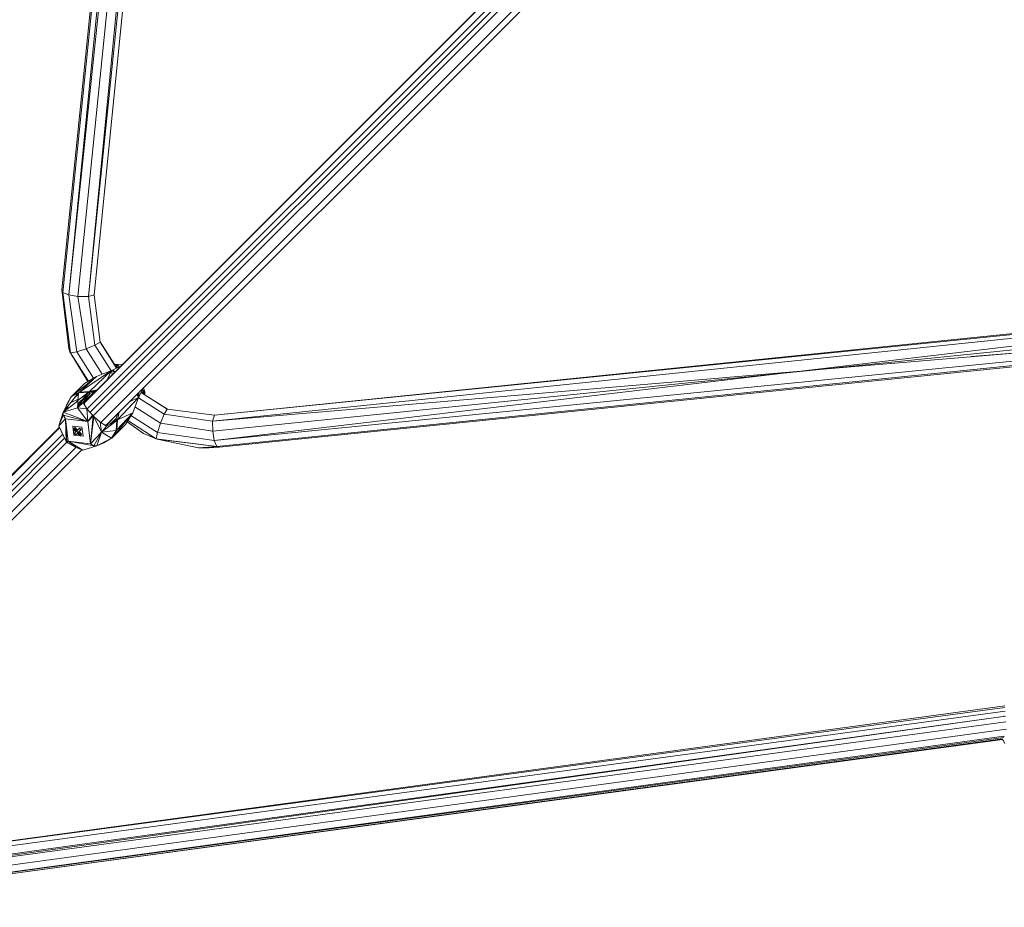
# Model space of a CAD drawing. Units: millimetres. Extents: x 1128 to 10599, y 116 to 7964.
# Drawn here: x 1815 to 2291, y 953 to 1382 of the extents above; entities that cross this region are included whole.
import ezdxf

# ---------------------------------------------------------------- set-up
doc = ezdxf.new("R2010")
doc.units = ezdxf.units.MM

msp = doc.modelspace()

# ---------------------------------------------------------------- linework, layer by layer
at = {"color": 7, "linetype": 'Continuous', "lineweight": 15}
for p, q in [((1843.34, 1248.63), (1890.61, 1713.24)), ((1848.36, 1248.6), (1896.6, 1716.3)), ((1848.36, 1248.6), (1893.95, 1714.95)), ((1851.1, 1249.44), (1898.33, 1716.95)), ((1851.1, 1249.44), (1898.28, 1716.94)), ((1882.1, 1710.48), (1835.58, 1251.82)), ((1882.85, 1710.47), (1835.99, 1250.56)), ((1838.96, 1249.38), (1887.34, 1711.76)), ((1884.7, 1710.59), (1838.96, 1249.38)), ((2054.27, 1405.3), (1846.43, 1197.4)), ((2054.36, 1405.12), (1846.45, 1197.29)), ((2055.73, 1402.2), (1847.78, 1194.25)), ((2056.76, 1400.23), (1849.19, 1192.65)), ((2057.98, 1398.15), (1850.76, 1190.94)), ((2062.35, 1395.75), (1854.39, 1187.73)), ((2065.07, 1394.4), (1857.15, 1186.54)), ((1838.87, 1223.41), (1835.58, 1251.82)), ((1835.99, 1250.56), (1835.58, 1251.82)), ((1839.74, 1221.32), (1835.99, 1250.56)), ((1838.96, 1249.38), (1835.99, 1250.56)), ((1842.74, 1221.84), (1838.96, 1249.38)), ((1843.34, 1248.63), (1838.96, 1249.38)), ((1847.26, 1223.28), (1843.34, 1248.63)), ((1848.36, 1248.6), (1843.34, 1248.63)), ((1851.1, 1249.44), (1848.36, 1248.6)), ((1851.57, 1225.09), (1848.36, 1248.6)), ((1854.01, 1226.58), (1851.1, 1249.44)), ((2376.88, 1239.01), (1909.26, 1191.28)), ((1909.26, 1191.28), (2376.78, 1238.51)), ((1908.41, 1188.42), (2376.14, 1236.8)), ((1908.41, 1188.42), (2376.12, 1236.78)), ((2189.95, 1212.16), (2374.7, 1233.98)), ((1908.45, 1183.52), (2373.07, 1230.79)), ((2199.51, 1213.13), (2371.69, 1227.74)), ((2371.69, 1227.74), (2274.93, 1219.53)), ((1838.87, 1223.41), (1839.74, 1221.32)), ((1839.4, 1221.92), (1838.87, 1223.41)), ((1842.74, 1221.84), (1847.26, 1223.28)), ((1847.26, 1223.28), (1851.57, 1225.09)), ((1855.07, 1211.07), (1847.26, 1223.28)), ((1851.57, 1225.09), (1854.01, 1226.58)), ((1859.45, 1212.76), (1851.57, 1225.09)), ((1861.91, 1214.29), (1854, 1226.66)), ((1862.03, 1214.04), (1854.01, 1226.58)), ((2370.41, 1224.87), (1909.23, 1179.02)), ((1910.45, 1176.08), (2370.3, 1222.89)), ((1839.74, 1221.32), (1839.4, 1221.92)), ((1839.74, 1221.32), (1842.74, 1221.84)), ((1848.46, 1207.68), (1839.74, 1221.32)), ((1848.08, 1207.45), (1839.95, 1221)), ((1850.87, 1209.13), (1842.74, 1221.84)), ((1911.64, 1175.76), (2370.31, 1222.28)), ((1863.24, 1214.67), (1860, 1213)), ((1860.94, 1215.81), (1864.97, 1215.94)), ((1860.95, 1215.79), (1862.38, 1215.81)), ((1862.38, 1215.81), (1861.65, 1214.69)), ((1862.23, 1214.15), (1862.38, 1215.81)), ((1862.38, 1215.81), (1864.95, 1215.92)), ((1863.24, 1214.67), (1862.38, 1215.81)), ((1863.24, 1214.67), (1864.02, 1214.99)), ((1863.24, 1214.67), (1863.44, 1214.41)), ((1863.24, 1214.67), (1863.45, 1214.42)), ((1840.13, 1200.11), (1852.35, 1210.02)), ((1859.6, 1212.82), (1844.03, 1202.38)), ((1844.03, 1202.38), (1852.35, 1210.02)), ((1846.56, 1206.54), (1852.35, 1210.02)), ((1859.6, 1212.82), (1848.88, 1202.66)), ((1859.6, 1212.82), (1852.35, 1210.02)), ((1859.6, 1212.82), (1857.64, 1208.61)), ((1859.6, 1212.82), (1859.79, 1212.92)), ((1859.6, 1212.82), (1859.91, 1210.88)), ((1859.6, 1212.82), (1861.06, 1212.03)), ((1860, 1213), (1859.79, 1212.92)), ((1859.79, 1212.92), (1861.18, 1212.14)), ((1861.28, 1212.25), (1860, 1213)), ((1908.41, 1188.42), (2194.57, 1212.71)), ((1909.23, 1179.02), (2189.72, 1212.14)), ((2199, 1213.08), (2199.51, 1213.13)), ((1840.13, 1200.11), (1846.56, 1206.54)), ((1874.44, 1203.82), (1874.53, 1203.42)), ((1875.63, 1202.55), (1875.02, 1204.41)), ((1843.58, 1202), (1836.27, 1192.69)), ((1840.13, 1200.11), (1836.27, 1192.69)), ((1839.79, 1199.68), (1836.27, 1192.69)), ((1837.87, 1196.25), (1839.79, 1199.68)), ((1840.13, 1200.11), (1839.79, 1199.68)), ((1843.4, 1198.93), (1839.8, 1197.19)), ((1840.13, 1200.11), (1844.03, 1202.38)), ((1840.13, 1200.11), (1843.58, 1202)), ((1843.54, 1201.43), (1842.08, 1200.1)), ((1843.15, 1194.82), (1848.48, 1202.37)), ((1843.15, 1194.82), (1843.58, 1202)), ((1846.98, 1200.25), (1843.27, 1196.74)), ((1848.48, 1202.37), (1843.36, 1198.31)), ((1843.57, 1202), (1843.58, 1202)), ((1844.03, 1202.38), (1843.58, 1202)), ((1848.48, 1202.37), (1843.58, 1202)), ((1848.88, 1202.66), (1844.03, 1202.38)), ((1844.03, 1202.38), (1848.69, 1202.53)), ((1844.03, 1202.38), (1848.48, 1202.37)), ((1847.43, 1200.89), (1845.32, 1199.87)), ((1845.83, 1197.39), (1848.48, 1202.37)), ((1845.83, 1197.39), (1848.88, 1201.59)), ((1851.4, 1202.77), (1846.41, 1197.63)), ((1847.68, 1201.24), (1847.32, 1201.46)), ((1847.71, 1201.77), (1847.91, 1201.57)), ((1847.71, 1201.76), (1847.9, 1201.56)), ((1847.74, 1201.79), (1847.94, 1201.61)), ((1849.23, 1201.82), (1848.03, 1200.42)), ((1848.3, 1202.13), (1848.24, 1202.19)), ((1848.69, 1202.53), (1848.48, 1202.37)), ((1848.48, 1202.37), (1848.88, 1201.59)), ((1849.23, 1201.82), (1848.56, 1201.16)), ((1848.69, 1202.53), (1848.88, 1202.66)), ((1849.23, 1201.82), (1848.69, 1202.53)), ((1849.06, 1201.72), (1848.69, 1202.53)), ((1848.73, 1201.39), (1849.06, 1201.72)), ((1852.47, 1203.44), (1848.88, 1202.66)), ((1852.02, 1202.98), (1848.88, 1202.66)), ((1848.88, 1202.66), (1851.4, 1202.77)), ((1849.23, 1201.82), (1848.88, 1202.66)), ((1848.88, 1201.59), (1849.06, 1201.72)), ((1848.88, 1201.59), (1848.88, 1201.59)), ((1849.23, 1201.82), (1849.06, 1201.72)), ((1849.23, 1201.82), (1851.4, 1202.77)), ((1851.92, 1202.89), (1851.4, 1202.77)), ((1872.64, 1199.77), (1862.48, 1189.06)), ((1868.51, 1197.9), (1872.64, 1199.77)), ((1869.78, 1192.37), (1872.64, 1199.77)), ((1871.84, 1201.23), (1872.64, 1199.77)), ((1872.82, 1200.18), (1872.06, 1201.45)), ((1872.82, 1200.18), (1872.11, 1201.49)), ((1884.96, 1191.73), (1872.58, 1199.62)), ((1872.82, 1200.18), (1872.64, 1199.77)), ((1872.75, 1199.97), (1872.64, 1199.77)), ((1872.82, 1200.18), (1872.75, 1202.14)), ((1872.82, 1200.18), (1872.75, 1199.97)), ((1872.82, 1200.18), (1874.53, 1203.42)), ((1886.45, 1194.17), (1873.88, 1202.19)), ((1875.63, 1202.55), (1874.07, 1202.54)), ((1875.63, 1202.55), (1874.1, 1202.6)), ((1886.53, 1194.16), (1874.11, 1202.09)), ((1875.63, 1202.55), (1874.32, 1201.95)), ((1875.63, 1202.55), (1874.53, 1203.42)), ((1875.63, 1202.55), (1875.62, 1201.12)), ((1842.26, 1197.44), (1836.27, 1192.69)), ((1836.27, 1192.69), (1843.15, 1194.82)), ((1837.82, 1195.76), (1837.87, 1196.25)), ((1838.21, 1194.23), (1838.64, 1195.71)), ((1845.83, 1197.39), (1843.15, 1194.82)), ((1847.65, 1194.33), (1843.15, 1194.82)), ((1848.08, 1188.26), (1843.15, 1194.82)), ((1843.18, 1195.35), (1844.34, 1196.5)), ((1843.2, 1195.6), (1844.64, 1196.93)), ((1843.22, 1195.99), (1845.73, 1198.47)), ((1845.83, 1197.39), (1847.65, 1194.33)), ((1846.36, 1198.12), (1846.57, 1196.14)), ((1848.12, 1193.82), (1847.44, 1194.68)), ((1850.45, 1191.26), (1847.65, 1194.33)), ((1848.08, 1188.26), (1847.65, 1194.33)), ((1883.15, 1187.42), (1870.89, 1195.24)), ((1886.45, 1194.17), (1884.96, 1191.73)), ((1886.45, 1194.17), (1909.26, 1191.28)), ((1836.27, 1192.69), (1834.11, 1186.09)), ((1834.11, 1186.09), (1836.24, 1191.22)), ((1837.3, 1189.55), (1834.11, 1186.09)), ((1836.24, 1191.22), (1836.27, 1192.69)), ((1837.3, 1189.55), (1836.24, 1191.22)), ((1836.24, 1191.22), (1848.08, 1188.26)), ((1836.27, 1192.69), (1848.08, 1188.26)), ((1838.59, 1178.77), (1837.3, 1189.55)), ((1837.3, 1189.55), (1848.08, 1188.26)), ((1838.01, 1178.19), (1837.3, 1189.55)), ((1837.3, 1189.55), (1837.71, 1178.51)), ((1848.08, 1188.26), (1850.45, 1191.26)), ((1850.76, 1190.94), (1848.08, 1188.26)), ((1850.76, 1190.94), (1849.38, 1177.48)), ((1849.38, 1177.48), (1851.08, 1190.63)), ((1850.76, 1190.94), (1850.45, 1191.26)), ((1850.76, 1190.94), (1851.08, 1190.63)), ((1854.68, 1183.05), (1851.08, 1190.63)), ((1851.08, 1190.63), (1854.15, 1187.82)), ((1857.36, 1186.53), (1862.51, 1191.83)), ((1858.77, 1186.85), (1861.65, 1189.41)), ((1861.65, 1189.41), (1859.45, 1187.21)), ((1869.78, 1192.37), (1859.93, 1180.31)), ((1861.54, 1189.24), (1861.65, 1189.41)), ((1862.55, 1191.93), (1861.65, 1189.41)), ((1862.48, 1189.06), (1861.65, 1189.41)), ((1869.78, 1192.37), (1862.19, 1184.17)), ((1863.25, 1192.63), (1862.48, 1189.06)), ((1869.78, 1192.37), (1862.48, 1189.06)), ((1869.78, 1192.37), (1866.36, 1186.74)), ((1881.72, 1182.9), (1868.97, 1191.04)), ((1884.96, 1191.73), (1883.15, 1187.42)), ((1884.96, 1191.73), (1908.41, 1188.42)), ((1908.41, 1188.42), (1909.26, 1191.28)), ((1627.45, 978.46), (1834.38, 1185.45)), ((1627.51, 978.25), (1834.5, 1185.16)), ((1835.67, 1182.35), (1834.11, 1186.09)), ((1834.11, 1186.09), (1837.71, 1178.51)), ((1840.86, 1185.99), (1841.39, 1181.57)), ((1845.28, 1185.46), (1840.86, 1185.99)), ((1841.21, 1184.57), (1841.34, 1184.7)), ((1841.34, 1184.7), (1841.48, 1184.84)), ((1842.62, 1183.5), (1841.38, 1184.74)), ((1841.38, 1184.74), (1842.28, 1184.4)), ((1841.71, 1183.85), (1841.38, 1184.74)), ((1841.48, 1184.84), (1841.62, 1184.98)), ((1841.62, 1184.98), (1841.77, 1185.13)), ((1841.94, 1185.3), (1841.77, 1185.13)), ((1841.77, 1185.13), (1843.17, 1184.06)), ((1842.27, 1184.41), (1841.77, 1185.13)), ((1841.94, 1185.3), (1843.17, 1184.06)), ((1843.39, 1184.27), (1843.98, 1184.86)), ((1844.15, 1185.03), (1843.98, 1184.86)), ((1843.98, 1184.86), (1844.32, 1184.5)), ((1844.15, 1185.03), (1844.85, 1184.32)), ((1845.81, 1181.04), (1845.28, 1185.46)), ((1848.08, 1188.26), (1849.38, 1177.48)), ((1854.71, 1187.49), (1853.69, 1188.25)), ((1854.68, 1183.05), (1854.15, 1187.82)), ((1854.15, 1187.82), (1857.17, 1186.02)), ((1854.68, 1183.05), (1862.19, 1188.65)), ((1854.68, 1183.05), (1857.17, 1186.02)), ((1855.76, 1186.86), (1856.35, 1186.57)), ((1858.09, 1186.5), (1856.35, 1186.57)), ((1856.35, 1186.57), (1857.17, 1186.02)), ((1857.17, 1186.02), (1862.19, 1188.65)), ((1859.53, 1187.26), (1861.42, 1189.06)), ((1861.42, 1189.06), (1859.92, 1187.46)), ((1866.36, 1186.74), (1859.93, 1180.31)), ((1860.13, 1187.82), (1861.54, 1189.24)), ((1861.42, 1189.06), (1861.54, 1189.24)), ((1862.19, 1188.65), (1861.42, 1189.06)), ((1862.19, 1188.65), (1861.54, 1189.24)), ((1861.54, 1189.24), (1862.35, 1188.86)), ((1862.19, 1188.65), (1861.88, 1183.91)), ((1862.19, 1184.17), (1862.48, 1189.06)), ((1862.19, 1188.65), (1862.35, 1188.86)), ((1862.19, 1188.65), (1862.19, 1184.17)), ((1862.35, 1188.86), (1862.48, 1189.06)), ((1875.01, 1182.44), (1867.15, 1188.04)), ((1881.2, 1179.89), (1867.51, 1188.63)), ((1883.15, 1187.42), (1881.72, 1182.9)), ((1883.15, 1187.42), (1908.45, 1183.52)), ((1908.45, 1183.52), (1908.41, 1188.42)), ((1911.38, 1188.73), (1911.38, 1188.73)), ((1629.49, 975.62), (1835.86, 1181.99)), ((1630.93, 974.2), (1836.85, 1180.13)), ((1835.67, 1182.35), (1837.71, 1178.51)), ((1841.71, 1183.85), (1841.21, 1184.57)), ((1841.39, 1181.57), (1845.81, 1181.04)), ((1841.48, 1182.36), (1841.85, 1182.73)), ((1841.48, 1182.36), (1841.82, 1182)), ((1842.35, 1181.82), (1841.65, 1182.53)), ((1841.65, 1182.53), (1841.82, 1182)), ((1842.29, 1183.17), (1841.71, 1183.85)), ((1842.18, 1181.65), (1841.82, 1182)), ((1841.85, 1182.73), (1842.29, 1183.17)), ((1842.56, 1182.03), (1842.18, 1181.65)), ((1842.27, 1184.41), (1842.84, 1183.73)), ((1842.62, 1183.5), (1842.29, 1183.17)), ((1842.99, 1182.46), (1842.56, 1182.03)), ((1843.66, 1182.92), (1842.62, 1183.5)), ((1842.84, 1183.73), (1843.39, 1184.27)), ((1843.33, 1182.8), (1842.99, 1182.46)), ((1843.68, 1181.89), (1842.99, 1182.46)), ((1843.33, 1182.8), (1844.56, 1181.56)), ((1844.1, 1183.57), (1843.55, 1183.02)), ((1843.55, 1183.02), (1844.23, 1182.45)), ((1844.39, 1181.39), (1843.68, 1181.89)), ((1843.88, 1183.35), (1845.12, 1182.11)), ((1844.68, 1184.15), (1844.1, 1183.57)), ((1844.23, 1182.45), (1845.12, 1182.11)), ((1844.23, 1182.45), (1844.95, 1181.95)), ((1844.32, 1184.5), (1844.85, 1184.32)), ((1844.32, 1184.5), (1844.68, 1184.15)), ((1844.53, 1181.52), (1844.39, 1181.39)), ((1844.53, 1181.52), (1844.66, 1181.66)), ((1844.8, 1181.8), (1844.66, 1181.66)), ((1844.85, 1184.32), (1844.68, 1184.15)), ((1844.8, 1181.8), (1844.95, 1181.95)), ((1845.12, 1182.11), (1844.95, 1181.95)), ((1854.68, 1183.05), (1849.38, 1177.48)), ((1854.68, 1183.05), (1850.99, 1176.44)), ((1854.68, 1183.05), (1852.51, 1176.45)), ((1859.63, 1180.09), (1852.51, 1176.45)), ((1854.68, 1183.05), (1861.88, 1183.91)), ((1854.68, 1183.05), (1859.63, 1180.09)), ((1855.85, 1177.86), (1859.63, 1180.09)), ((1861.88, 1183.91), (1859.63, 1180.09)), ((1859.79, 1180.19), (1859.63, 1180.09)), ((1859.79, 1180.19), (1862.19, 1184.17)), ((1859.79, 1180.19), (1861.88, 1183.91)), ((1859.79, 1180.19), (1859.93, 1180.31)), ((1859.93, 1180.31), (1862.19, 1184.17)), ((1861.88, 1183.91), (1862.19, 1184.17)), ((1875.01, 1182.44), (1881.2, 1179.89)), ((1875.01, 1182.44), (1881.62, 1179.62)), ((1881.72, 1182.9), (1881.2, 1179.89)), ((1881.2, 1179.89), (1910.45, 1176.08)), ((1881.2, 1179.89), (1881.62, 1179.62)), ((1881.2, 1179.89), (1881.2, 1179.89)), ((1881.72, 1182.9), (1909.23, 1179.02)), ((1909.23, 1179.02), (1908.45, 1183.52)), ((1632.49, 972.67), (1838.01, 1178.19)), ((1635.94, 969.21), (1842.42, 1175.74)), ((1837.71, 1178.51), (1838.01, 1178.19)), ((1838.59, 1178.77), (1838.01, 1178.19)), ((1838.33, 1177.88), (1838.01, 1178.19)), ((1838.59, 1178.77), (1838.33, 1177.88)), ((1842.18, 1175.85), (1838.33, 1177.88)), ((1838.59, 1178.77), (1849.38, 1177.48)), ((1838.59, 1178.77), (1850.99, 1176.44)), ((1838.59, 1178.77), (1845.63, 1174.32)), ((1838.59, 1178.77), (1842.18, 1175.85)), ((1845.63, 1174.32), (1842.18, 1175.85)), ((1852.51, 1176.45), (1845.63, 1174.32)), ((1850.99, 1176.44), (1849.38, 1177.48)), ((1852.51, 1176.45), (1850.99, 1176.44)), ((1855.85, 1177.86), (1852.51, 1176.45)), ((1881.62, 1179.62), (1910.45, 1176.08)), ((1901.53, 1175.52), (1881.62, 1179.62)), ((1901.53, 1175.52), (1910.45, 1176.08)), ((1901.53, 1175.52), (1906.6, 1175.44)), ((1910.45, 1176.08), (1906.6, 1175.44)), ((1906.6, 1175.44), (1911.64, 1175.76)), ((1910.45, 1176.08), (1909.23, 1179.02)), ((1910.45, 1176.08), (1911.64, 1175.76)), ((1845.22, 1174.5), (1638.23, 967.57)), ((2291.32, 1048.24), (1687.53, 966.49)), ((1688.24, 968.95), (2291.2, 1050.8)), ((2291.24, 1049.95), (1688.24, 968.95)), ((1687.62, 962.01), (2291.49, 1045.86)), ((2291.49, 1045.86), (1687.72, 961.2)), ((2291.75, 1043.13), (1687.72, 961.2)), ((2289.45, 1045.57), (2289.45, 1045.58)), ((2290.28, 1045.69), (2290.29, 1045.7)), ((2290.32, 1045.7), (2290.32, 1045.69)), ((2290.65, 1045.74), (2290.63, 1045.74)), ((2290.83, 1045.77), (2290.8, 1045.77)), ((2292.09, 1039.5), (1688.48, 957.23)), ((1689.78, 953.94), (2290.75, 1036.08)), ((2290.5, 1035.44), (1689.78, 953.94)), ((1691.02, 953.44), (2290.15, 1034.84)), ((2290.06, 1034.58), (1691.02, 953.44)), ((2289.92, 1034.81), (2291.19, 1032.62)), ((2291.19, 1032.62), (2290.02, 1034.82)), ((2291.11, 1035.83), (2290.57, 1035.99))]:
    msp.add_line(p, q, dxfattribs=at)
at = {"color": 8, "linetype": 'Continuous', "lineweight": 15}
for p, q in [((1849.23, 1201.82), (1848.57, 1201.17)), ((1875.63, 1202.55), (1874.97, 1201.53))]:
    msp.add_line(p, q, dxfattribs=at)
at = {"color": 7, "linetype": 'Continuous', "lineweight": 15}
msp.add_arc((1841.23, 1199.39), 2.21, 297.7771, 349.2048, dxfattribs=at)

doc.saveas('drawing.dxf')
